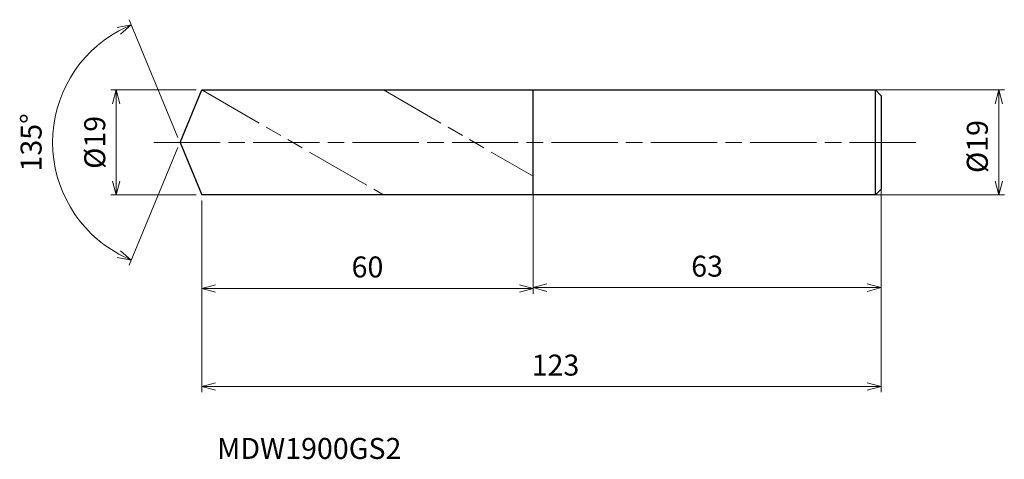
# Model space of a CAD drawing. Units: millimetres. Extents: x -29 to 149, y -57 to 22.
import ezdxf

# ---------------------------------------------------------------- set-up
doc = ezdxf.new("R2010")
doc.units = ezdxf.units.MM
doc.linetypes.add('AM_ISO08W050', pattern=[18, 12, -1.5, 3, -1.5])
doc.linetypes.add('AM_ISO09W050', pattern=[22.5, 12, -1.5, 3, -1.5, 3, -1.5])
for name, color, linetype, lineweight in [('AM_0', 7, 'Continuous', 30), ('AM_11', 3, 'AM_ISO09W050', 13), ('AM_5', 3, 'Continuous', 13), ('AM_7', 4, 'AM_ISO08W050', 13)]:
    doc.layers.add(name, color=color, linetype=linetype, lineweight=lineweight)
doc.styles.add('ACISOTS', font='isocp.shx', dxfattribs={"height": 3.8, "bigfont": 'extfont.shx'})
doc.styles.get("Standard").update_dxf_attribs({"font": 'ISOCP.SHX', "bigfont": 'EXTFONT.SHX'})
doc.dimstyles.new('AM_JIS$0', dxfattribs={"dimtxt": 3.8, "dimasz": 2.5, "dimexe": 1, "dimexo": 1, "dimgap": 1.5, "dimtad": 3, "dimdsep": 46, "dimtxsty": 'STANDARD', "dimblk": 'OPEN30', "dimcen": 0, "dimclrd": 256, "dimclre": 256, "dimclrt": 2, "dimaunit": 1, "dimadec": 0, "dimazin": 2, "dimtp": 0.1, "dimtm": 0.1, "dimtfac": 0.71, "dimtmove": 0, "dimatfit": 3, "dimldrblk": 'OPEN30', "dimfxl": 1, "dimlwd": -1, "dimlwe": -1, "dimarcsym": 0})
doc.dimstyles.new('AM_JIS$2', dxfattribs={"dimtxt": 3.8, "dimasz": 2.5, "dimexe": 1, "dimexo": 1, "dimgap": 1.5, "dimtad": 3, "dimdsep": 46, "dimtxsty": 'STANDARD', "dimblk": 'OPEN30', "dimcen": 0, "dimclrd": 256, "dimclre": 256, "dimclrt": 2, "dimaunit": 1, "dimadec": 0, "dimazin": 2, "dimtp": 0.1, "dimtm": 0.1, "dimtfac": 0.71, "dimtmove": 0, "dimatfit": 3, "dimldrblk": 'OPEN30', "dimfxl": 1, "dimlwd": -1, "dimlwe": -1, "dimarcsym": 0})

# ---------------------------------------------------------------- blocks, each defined once
blk = doc.blocks.new('_Open30')
at = {"color": 0, "linetype": 'ByBlock', "lineweight": -2}
for p, q in [((-1, 0.268), (0, 0)), ((0, 0), (-1, -0.268)), ((0, 0), (-1, 0))]:
    blk.add_line(p, q, dxfattribs=at)
blk = doc.blocks.new('*D4')
at = {"layer": 'AM_5'}
for p, q in [((124.25, 9.5), (149.26, 9.5)), ((148.26, -7), (148.26, 7)), ((125.81, -9.5), (149.26, -9.5))]:
    blk.add_line(p, q, dxfattribs=at)
at = {"layer": 'Defpoints', "color": 0}
for p in [(123.25, 9.5), (148.26, 9.5), (124.81, -9.5)]:
    blk.add_point(p, dxfattribs=at)
at = {"layer": 'AM_5', "xscale": 2.5, "yscale": 2.5, "zscale": 2.5}
for p, rotation in [((148.26, 9.5), 90), ((148.26, -9.5), 270)]:
    blk.add_blockref('_Open30', p, dxfattribs=dict(at, rotation=rotation))
at = {"layer": 'AM_5', "color": 2, "insert": (144.86, -0.75), "char_height": 3.8, "attachment_point": 5, "rotation": 90}
blk.add_mtext('%%c19', dxfattribs=at)
blk = doc.blocks.new('*D5')
at = {"layer": 'AM_5'}
for p, q in [((126.94, -5.34), (126.94, -27.32)), ((63.94, -6.65), (63.94, -27.32)), ((66.44, -26.32), (124.44, -26.32))]:
    blk.add_line(p, q, dxfattribs=at)
at = {"layer": 'Defpoints', "color": 0}
for p in [(126.94, -4.34), (63.94, -5.65), (126.94, -26.32)]:
    blk.add_point(p, dxfattribs=at)
at = {"layer": 'AM_5', "xscale": 2.5, "yscale": 2.5, "zscale": 2.5, "rotation": 180}
blk.add_blockref('_Open30', (63.94, -26.32), dxfattribs=at)
at = {"layer": 'AM_5', "xscale": 2.5, "yscale": 2.5, "zscale": 2.5}
blk.add_blockref('_Open30', (126.94, -26.32), dxfattribs=at)
at = {"layer": 'AM_5', "color": 2, "insert": (95.44, -22.92), "char_height": 3.8, "attachment_point": 5}
blk.add_mtext('63', dxfattribs=at)
blk = doc.blocks.new('*D6')
at = {"layer": 'AM_5'}
for p, q in [((-0.38, 0.92), (-9.21, 22.24)), ((-0.38, -0.92), (-9.21, -22.24))]:
    blk.add_line(p, q, dxfattribs=at)
blk.add_arc((0, 0), 23.07, 118.7111, 241.2889, dxfattribs=at)
at = {"layer": 'Defpoints', "color": 0}
for p in [(3.94, 9.5), (-21.32, 8.83), (0, 0), (0, 0), (3.94, -9.5)]:
    blk.add_point(p, dxfattribs=at)
at = {"layer": 'AM_5', "xscale": 2.5, "yscale": 2.5, "zscale": 2.5}
for p, rotation in [((-8.83, 21.32), 25.60557392710661), ((-8.83, -21.32), 334.3944260728935)]:
    blk.add_blockref('_Open30', p, dxfattribs=dict(at, rotation=rotation))
at = {"layer": 'AM_5', "color": 2, "insert": (-26.47, 0), "char_height": 3.8, "attachment_point": 5, "rotation": 90}
blk.add_mtext('135°', dxfattribs=at)
blk = doc.blocks.new('*D14')
at = {"layer": 'AM_5'}
for p, q in [((2.94, 9.5), (-12.55, 9.5)), ((-11.55, -7), (-11.55, 7)), ((2.94, -9.5), (-12.55, -9.5))]:
    blk.add_line(p, q, dxfattribs=at)
at = {"layer": 'Defpoints', "color": 0}
for p in [(-11.55, 9.5), (3.94, 9.5), (3.94, -9.5)]:
    blk.add_point(p, dxfattribs=at)
at = {"layer": 'AM_5', "xscale": 2.5, "yscale": 2.5, "zscale": 2.5}
for p, rotation in [((-11.55, 9.5), 90), ((-11.55, -9.5), 270)]:
    blk.add_blockref('_Open30', p, dxfattribs=dict(at, rotation=rotation))
at = {"layer": 'AM_5', "color": 2, "insert": (-14.95, 0), "char_height": 3.8, "attachment_point": 5, "rotation": 90}
blk.add_mtext('%%c19', dxfattribs=at)
blk = doc.blocks.new('*D15')
at = {"layer": 'AM_5'}
for p, q in [((126.94, -7.35), (126.94, -45.25)), ((3.94, -10.5), (3.94, -45.25)), ((6.44, -44.25), (124.44, -44.25))]:
    blk.add_line(p, q, dxfattribs=at)
at = {"layer": 'Defpoints', "color": 0}
for p in [(126.94, -6.35), (3.94, -9.5), (126.94, -44.25)]:
    blk.add_point(p, dxfattribs=at)
at = {"layer": 'AM_5', "xscale": 2.5, "yscale": 2.5, "zscale": 2.5, "rotation": 180}
blk.add_blockref('_Open30', (3.94, -44.25), dxfattribs=at)
at = {"layer": 'AM_5', "xscale": 2.5, "yscale": 2.5, "zscale": 2.5}
blk.add_blockref('_Open30', (126.94, -44.25), dxfattribs=at)
at = {"layer": 'AM_5', "color": 2, "insert": (67.99, -40.85), "char_height": 3.8, "attachment_point": 5}
blk.add_mtext('123', dxfattribs=at)
blk = doc.blocks.new('*D16')
at = {"layer": 'AM_5'}
for p, q in [((3.94, -10.5), (3.94, -27.46)), ((63.94, -10.5), (63.94, -27.46)), ((6.44, -26.46), (61.44, -26.46))]:
    blk.add_line(p, q, dxfattribs=at)
at = {"layer": 'Defpoints', "color": 0}
for p in [(3.94, -9.5), (63.94, -9.5), (63.94, -26.46)]:
    blk.add_point(p, dxfattribs=at)
at = {"layer": 'AM_5', "xscale": 2.5, "yscale": 2.5, "zscale": 2.5, "rotation": 180}
blk.add_blockref('_Open30', (3.94, -26.46), dxfattribs=at)
at = {"layer": 'AM_5', "xscale": 2.5, "yscale": 2.5, "zscale": 2.5}
blk.add_blockref('_Open30', (63.94, -26.46), dxfattribs=at)
at = {"layer": 'AM_5', "color": 2, "insert": (33.94, -23.06), "char_height": 3.8, "attachment_point": 5}
blk.add_mtext('60', dxfattribs=at)

msp = doc.modelspace()

# ---------------------------------------------------------------- linework, layer by layer
at = {"layer": 'AM_0'}
for p, q in [((0, 0), (3.935, 9.5)), ((3.935, 9.5), (63.935, 9.5)), ((63.935, 9.5), (125.935, 9.5)), ((63.935, -9.5), (63.935, 9.5)), ((125.935, 9.5), (126.935, 8.444)), ((125.935, -9.5), (125.935, 9.5)), ((126.935, 8.444), (126.935, -8.444)), ((0, 0), (3.935, -9.5)), ((125.935, -9.5), (126.935, -8.444)), ((63.935, -9.5), (3.935, -9.5)), ((125.935, -9.5), (63.935, -9.5))]:
    msp.add_line(p, q, dxfattribs=at)
at = {"layer": 'AM_11'}
for p, q in [((3.935, 9.5), (36.844, -9.5)), ((36.844, 9.5), (63.935, -6.141))]:
    msp.add_line(p, q, dxfattribs=at)
at = {"layer": 'AM_7'}
msp.add_line((-4.748, 0), (134.005, 0), dxfattribs=at)

# ---------------------------------------------------------------- texts
at = {"layer": 'AM_0', "style": 'ACISOTS'}
msp.add_text('MDW1900GS2', height=3.8, dxfattribs=at).set_placement((6.711, -57.36))

# ---------------------------------------------------------------- dimensions: what is measured, and where the dimension line sits
at = {"layer": 'AM_5'}
dim = msp.add_angular_dim_2l(base=(-21.317, 8.83), line1=((0, 0), (3.935, -9.5)), line2=((0, 0), (3.935, 9.5)), dimstyle='AM_JIS$2', override={"dimlfac": 1}, dxfattribs=at)
dim.commit()
dim.dimension.update_dxf_attribs({"geometry": '*D6', "text_midpoint": (-26.473, 0)})
for base, p1, p2, picture, middle in [((-11.548, 9.5), (3.935, -9.5), (3.935, 9.5), '*D14', (-11.548, 0)), ((148.255, 9.5), (124.809, -9.5), (123.253, 9.5), '*D4', (148.255, -0.75))]:
    dim = msp.add_linear_dim(base=base, p1=p1, p2=p2, angle=90, text='%%c<>', dimstyle='AM_JIS$0', override={"dimtxt": 3.8, "dimasz": 2.5}, dxfattribs=at)
    dim.commit()
    dim.dimension.update_dxf_attribs({"geometry": picture, "text_midpoint": middle, "dimtype": 160})
for base, p1, p2, picture, middle in [((126.935, -26.323), (63.935, -5.647), (126.935, -4.344), '*D5', (95.435, -22.923)), ((63.935, -26.463), (3.935, -9.5), (63.935, -9.5), '*D16', (33.935, -23.063))]:
    dim = msp.add_linear_dim(base=base, p1=p1, p2=p2, dimstyle='AM_JIS$0', override={"dimtxt": 3.8, "dimasz": 2.5}, dxfattribs=at)
    dim.commit()
    dim.dimension.update_dxf_attribs({"geometry": picture, "text_midpoint": middle})
dim = msp.add_linear_dim(base=(126.935, -44.246), p1=(3.935, -9.5), p2=(126.935, -6.35), dimstyle='AM_JIS$0', override={"dimtxt": 3.8, "dimasz": 2.5}, dxfattribs=at)
dim.commit()
dim.dimension.update_dxf_attribs({"geometry": '*D15', "text_midpoint": (67.986, -44.246), "dimtype": 160})

doc.saveas('drawing.dxf')
